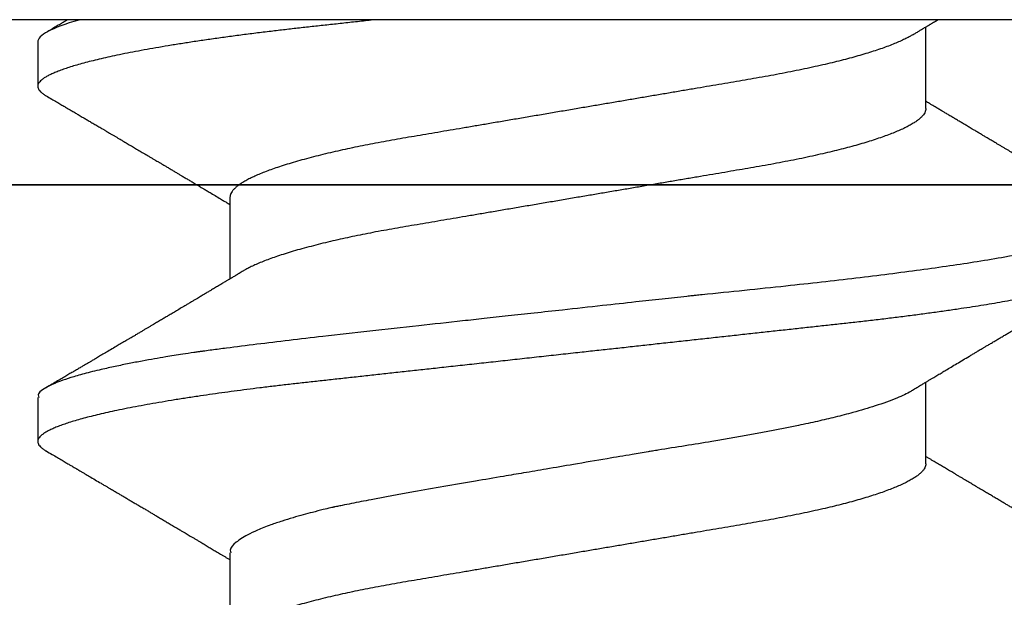
# Model space of a CAD drawing. Units: inches. Extents: x 0 to 310, y 0 to 43.
# Drawn here: x 16 to 16, y 5 to 5 of the extents above; entities that cross this region are included whole.
import ezdxf

# ---------------------------------------------------------------- set-up
doc = ezdxf.new("R2010")
doc.units = ezdxf.units.IN
doc.header["$LTSCALE"] = 0.25
doc.header["$MEASUREMENT"] = 0
doc.layers.add('Arcadia-Profile', color=6, linetype='Continuous')

# ---------------------------------------------------------------- blocks, each defined once
blk = doc.blocks.new('Clip OPG1999-6')
at = {"layer": 'Arcadia-Profile'}
for points in [[(-1.375, -1.25), (1.375, -1.25), (1.375, 0), (-1.375, 0)], [(1.375, 0), (-1.375, 0), (-1.375, -0.125), (1.375, -0.125)]]:
    blk.add_lwpolyline(points, close=True, dxfattribs=at)
blk = doc.blocks.new('*U17')
at = {"layer": 'Arcadia-Profile'}
for p, q in [((0.092, 0.12603), (0.092, -0.12603)), ((0.10975, 0.06957), (0.09344, 0.06957)), ((0.18075, 0.06957), (0.16444, 0.06957)), ((0.1275, -0.06957), (0.14381, -0.06957)), ((0.19857, -0.06957), (0.21481, -0.06957)), ((0.09644, -0.108), (0.10531, -0.108)), ((0.16751, -0.108), (0.17631, -0.108))]:
    blk.add_line(p, q, dxfattribs=at)
for points, knots in [([(0.13005, 0.10632), (0.12989, 0.10606), (0.12961, 0.10557), (0.1292, 0.10488), (0.12885, 0.10429), (0.12857, 0.10381), (0.12835, 0.10343), (0.12819, 0.10316), (0.12806, 0.10293), (0.12796, 0.10276), (0.12783, 0.10254), (0.12763, 0.1022), (0.12733, 0.1017), (0.12697, 0.10109), (0.12657, 0.10041), (0.12613, 0.09964), (0.12565, 0.09883), (0.12514, 0.09797), (0.12467, 0.09716), (0.12423, 0.09642), (0.12385, 0.09577), (0.12355, 0.09527), (0.12332, 0.09487), (0.12311, 0.09452), (0.12287, 0.09412), (0.12251, 0.09351), (0.12206, 0.09274), (0.12156, 0.09189), (0.12109, 0.09109), (0.12064, 0.09032), (0.12013, 0.08947), (0.1196, 0.08856), (0.11902, 0.08758), (0.11855, 0.08678), (0.11816, 0.08613), (0.11786, 0.08563), (0.11755, 0.0851), (0.11724, 0.08457), (0.11693, 0.08405), (0.11665, 0.08358), (0.11641, 0.08317), (0.11619, 0.0828), (0.11597, 0.08243), (0.11573, 0.08202), (0.11544, 0.08153), (0.11511, 0.08097), (0.11474, 0.08035), (0.11436, 0.07972), (0.11402, 0.07914), (0.11372, 0.07864), (0.11349, 0.07825), (0.11327, 0.07789), (0.11301, 0.07745), (0.11268, 0.0769), (0.11228, 0.07622), (0.11185, 0.0755), (0.11141, 0.07476), (0.11099, 0.07404), (0.1106, 0.0734), (0.11023, 0.07278), (0.10985, 0.07214), (0.10945, 0.07148), (0.10914, 0.07096), (0.10891, 0.07056), (0.10873, 0.07026), (0.10852, 0.06992), (0.10838, 0.06968), (0.10831, 0.06957)], [0, 0, 0, 0, 0.021156, 0.039827, 0.056013, 0.069716, 0.078891, 0.086478, 0.092476, 0.096886, 0.100287, 0.110746, 0.12444, 0.141366, 0.160653, 0.179637, 0.203756, 0.227038, 0.249434, 0.269719, 0.287359, 0.302566, 0.310849, 0.319797, 0.330831, 0.343955, 0.369636, 0.3929, 0.413754, 0.434425, 0.455865, 0.483373, 0.508687, 0.535516, 0.548662, 0.562312, 0.576468, 0.59113, 0.60594, 0.619105, 0.629782, 0.639029, 0.648984, 0.660135, 0.672482, 0.688917, 0.705869, 0.723335, 0.740925, 0.753202, 0.763845, 0.773031, 0.782812, 0.799411, 0.818271, 0.837979, 0.858369, 0.878819, 0.896558, 0.91152, 0.92945, 0.948344, 0.96589, 0.972303, 0.980452, 0.99069, 1, 1, 1, 1]), ([(0.13194, 0.108), (0.1321, 0.10798), (0.1325, 0.10792), (0.13322, 0.10733), (0.13415, 0.10598), (0.13529, 0.10335), (0.13665, 0.09896), (0.13806, 0.09289), (0.13933, 0.08621), (0.14036, 0.08007), (0.14122, 0.0744), (0.14232, 0.06654), (0.14368, 0.05579), (0.14532, 0.04116), (0.14643, 0.03034), (0.14703, 0.02423), (0.1471, 0.02357), (0.14719, 0.02276), (0.14744, 0.0205), (0.14785, 0.01676), (0.14847, 0.01113), (0.1492, 0.00448), (0.14994, -0.00231), (0.15063, -0.00861), (0.1512, -0.01382), (0.15172, -0.01859), (0.15238, -0.02457), (0.15322, -0.03228), (0.15426, -0.04165), (0.1555, -0.05263), (0.15663, -0.06219), (0.15752, -0.06932), (0.15797, -0.07273), (0.15819, -0.07439), (0.1583, -0.07521), (0.15835, -0.07561), (0.15838, -0.07582), (0.15839, -0.07592), (0.1584, -0.07597), (0.1584, -0.07599), (0.1584, -0.07601), (0.15841, -0.07601), (0.15841, -0.07602), (0.15841, -0.07602), (0.15841, -0.07602), (0.15841, -0.07602), (0.15844, -0.07628), (0.15859, -0.07729), (0.15893, -0.07946), (0.15935, -0.08209), (0.15981, -0.08477), (0.16025, -0.08722), (0.16075, -0.08986), (0.16132, -0.09262), (0.162, -0.09569), (0.16275, -0.0987), (0.16352, -0.10138), (0.16421, -0.10342), (0.16482, -0.10494), (0.16575, -0.10679), (0.16663, -0.10811), (0.16734, -0.10782), (0.16751, -0.10775)], [0, 0, 0, 0, 0.015159, 0.035866, 0.06212, 0.093918, 0.131259, 0.17414, 0.209948, 0.235195, 0.258381, 0.281563, 0.327888, 0.3742, 0.426044, 0.427926, 0.429613, 0.432045, 0.435223, 0.45006, 0.465728, 0.485404, 0.509085, 0.525762, 0.541214, 0.55544, 0.568441, 0.595143, 0.625822, 0.656495, 0.702474, 0.725473, 0.736974, 0.742724, 0.745599, 0.747036, 0.747755, 0.748115, 0.748294, 0.748384, 0.748429, 0.748451, 0.748463, 0.748468, 0.748471, 0.748472, 0.748474, 0.751674, 0.761157, 0.776257, 0.786608, 0.798556, 0.812103, 0.827247, 0.843989, 0.867089, 0.888142, 0.907146, 0.924103, 0.939012, 0.985263, 1, 1, 1, 1]), ([(0.14081, 0.108), (0.14093, 0.10799), (0.14116, 0.10796), (0.14152, 0.10777), (0.14189, 0.10746), (0.14226, 0.10701), (0.14265, 0.10644), (0.14304, 0.10573), (0.14343, 0.10491), (0.14381, 0.10399), (0.14418, 0.10298), (0.14456, 0.10186), (0.14494, 0.10063), (0.14533, 0.09928), (0.14572, 0.09783), (0.14611, 0.09626), (0.1465, 0.09459), (0.14689, 0.09282), (0.14728, 0.09095), (0.14767, 0.08898), (0.14805, 0.08695), (0.14842, 0.08488), (0.14878, 0.08278), (0.14914, 0.0806), (0.14949, 0.07835), (0.14986, 0.07591), (0.15024, 0.07328), (0.15064, 0.07045), (0.15103, 0.06756), (0.15141, 0.06459), (0.15178, 0.06158), (0.15214, 0.05851), (0.15248, 0.05548), (0.15281, 0.0525), (0.15313, 0.04954), (0.15347, 0.04651), (0.15381, 0.04342), (0.15415, 0.04026), (0.1545, 0.03704), (0.15486, 0.03377), (0.15523, 0.03044), (0.1556, 0.02706), (0.15597, 0.02365), (0.15635, 0.02019), (0.15672, 0.01677), (0.15709, 0.01339), (0.15746, 0.01006), (0.15783, 0.00672), (0.15819, 0.00336), (0.15858, -0.00018), (0.15899, -0.00389), (0.15941, -0.00777), (0.15984, -0.01163), (0.16026, -0.01548), (0.16068, -0.01929), (0.16109, -0.02307), (0.16149, -0.0267), (0.16187, -0.03018), (0.16223, -0.03351), (0.16259, -0.03679), (0.16295, -0.04001), (0.16329, -0.04317), (0.16363, -0.04627), (0.16396, -0.0493), (0.16429, -0.05227), (0.16461, -0.05517), (0.16493, -0.05803), (0.16526, -0.06085), (0.16559, -0.06357), (0.16592, -0.0662), (0.16626, -0.06874), (0.16659, -0.07122), (0.16693, -0.07366), (0.1673, -0.07616), (0.16769, -0.07871), (0.1681, -0.08129), (0.16852, -0.08378), (0.16894, -0.08617), (0.16936, -0.08845), (0.16978, -0.09063), (0.1702, -0.09263), (0.1706, -0.09446), (0.17099, -0.09614), (0.17138, -0.09771), (0.17177, -0.09917), (0.17215, -0.10052), (0.17253, -0.10177), (0.17291, -0.1029), (0.17329, -0.10391), (0.17366, -0.10481), (0.17402, -0.1056), (0.17438, -0.10628), (0.17473, -0.10683), (0.17507, -0.10727), (0.17539, -0.1076), (0.1757, -0.10783), (0.17601, -0.10797), (0.17633, -0.10802), (0.17666, -0.10796), (0.17702, -0.10777), (0.17739, -0.10746), (0.17776, -0.10701), (0.17804, -0.10662), (0.17819, -0.10635), (0.17821, -0.10631)], [0, 0, 0, 0, 0.010162, 0.020412, 0.030746, 0.041157, 0.051641, 0.062192, 0.072803, 0.082578, 0.092394, 0.102245, 0.112128, 0.122035, 0.131962, 0.141904, 0.151854, 0.161808, 0.171759, 0.181703, 0.191633, 0.200979, 0.210304, 0.219603, 0.228872, 0.238107, 0.248743, 0.259321, 0.269835, 0.280279, 0.290647, 0.300935, 0.311136, 0.320429, 0.32978, 0.339203, 0.348695, 0.358252, 0.367869, 0.377541, 0.387265, 0.397035, 0.406846, 0.416694, 0.426573, 0.435911, 0.445267, 0.454638, 0.464018, 0.473402, 0.48426, 0.49511, 0.505946, 0.516761, 0.527547, 0.538297, 0.549006, 0.558779, 0.568507, 0.578183, 0.587805, 0.597366, 0.606863, 0.616292, 0.625649, 0.634942, 0.644285, 0.6537, 0.663184, 0.672186, 0.681242, 0.690349, 0.699502, 0.708698, 0.719386, 0.730118, 0.74089, 0.751692, 0.76252, 0.773365, 0.78422, 0.794174, 0.804125, 0.814067, 0.823996, 0.833905, 0.843789, 0.853643, 0.863462, 0.873241, 0.882974, 0.892657, 0.902284, 0.911308, 0.920275, 0.929182, 0.938027, 0.946804, 0.956966, 0.967217, 0.97755, 0.987961, 0.998445, 1, 1, 1, 1]), ([(0.16604, 0.06689), (0.16587, 0.06718), (0.16555, 0.06772), (0.1651, 0.06847), (0.16471, 0.06911), (0.16438, 0.06967), (0.16408, 0.07017), (0.16379, 0.07066), (0.16342, 0.07127), (0.163, 0.07198), (0.16252, 0.07279), (0.16199, 0.07366), (0.1614, 0.07465), (0.16072, 0.0758), (0.15999, 0.07702), (0.15937, 0.07806), (0.15888, 0.07889), (0.15853, 0.07948), (0.15822, 0.08), (0.15796, 0.08044), (0.15771, 0.08086), (0.15743, 0.08133), (0.1571, 0.08189), (0.15672, 0.08253), (0.15631, 0.08323), (0.15588, 0.08394), (0.15546, 0.08465), (0.15505, 0.08536), (0.15464, 0.08604), (0.15428, 0.08666), (0.15397, 0.08718), (0.15371, 0.08762), (0.15347, 0.08802), (0.15324, 0.08841), (0.15299, 0.08883), (0.15271, 0.08931), (0.15238, 0.08987), (0.15198, 0.09054), (0.15153, 0.09131), (0.15112, 0.09201), (0.15076, 0.09263), (0.15048, 0.0931), (0.15021, 0.09355), (0.14998, 0.09395), (0.14978, 0.09427), (0.14963, 0.09454), (0.14951, 0.09474), (0.14937, 0.09498), (0.14917, 0.09531), (0.14889, 0.09578), (0.14857, 0.09633), (0.1482, 0.09696), (0.14783, 0.0976), (0.14745, 0.09824), (0.1471, 0.09883), (0.14676, 0.09942), (0.14639, 0.10004), (0.14599, 0.10073), (0.14549, 0.10158), (0.14489, 0.1026), (0.14419, 0.10379), (0.14346, 0.10503), (0.14296, 0.10589), (0.1427, 0.10632)], [0, 0, 0, 0, 0.022021, 0.041178, 0.057465, 0.070985, 0.083593, 0.095975, 0.108132, 0.129787, 0.150275, 0.169693, 0.196588, 0.225623, 0.25722, 0.289323, 0.30515, 0.320674, 0.334033, 0.344666, 0.354269, 0.366128, 0.380329, 0.396863, 0.415118, 0.433238, 0.451224, 0.469076, 0.486785, 0.503128, 0.516006, 0.527029, 0.536493, 0.546333, 0.5569, 0.568196, 0.582707, 0.599629, 0.619098, 0.641114, 0.653078, 0.66564, 0.6773, 0.687287, 0.695599, 0.702237, 0.7072, 0.711361, 0.72031, 0.732351, 0.747256, 0.76208, 0.779871, 0.796011, 0.810499, 0.824823, 0.840656, 0.857999, 0.876854, 0.905216, 0.935422, 0.967016, 1, 1, 1, 1]), ([(0.20105, 0.10632), (0.20081, 0.10593), (0.20038, 0.10518), (0.19976, 0.10412), (0.19921, 0.10319), (0.19873, 0.10237), (0.19832, 0.10168), (0.19801, 0.10114), (0.19777, 0.10074), (0.19761, 0.10047), (0.19748, 0.10025), (0.19735, 0.10002), (0.19717, 0.09973), (0.19694, 0.09932), (0.19665, 0.09883), (0.19632, 0.09828), (0.19563, 0.0971), (0.19494, 0.09593), (0.19425, 0.09476), (0.19393, 0.09422), (0.19364, 0.09372), (0.19338, 0.09328), (0.19315, 0.09289), (0.19292, 0.09251), (0.19267, 0.09207), (0.19235, 0.09153), (0.19198, 0.09091), (0.19158, 0.09024), (0.19118, 0.08955), (0.19078, 0.08887), (0.19035, 0.08814), (0.18991, 0.08739), (0.18947, 0.08665), (0.18907, 0.08598), (0.1887, 0.08535), (0.18832, 0.08471), (0.1879, 0.084), (0.18746, 0.08325), (0.187, 0.08248), (0.18653, 0.08169), (0.18602, 0.08083), (0.18555, 0.08003), (0.18513, 0.07934), (0.18482, 0.0788), (0.18455, 0.07835), (0.18429, 0.07792), (0.18403, 0.07748), (0.18374, 0.07699), (0.18343, 0.07647), (0.18311, 0.07593), (0.18273, 0.07529), (0.18228, 0.07454), (0.18178, 0.07371), (0.1813, 0.0729), (0.18081, 0.07207), (0.18038, 0.07135), (0.18001, 0.07073), (0.17971, 0.07024), (0.17948, 0.06985), (0.17935, 0.06963), (0.17931, 0.06957)], [0, 0, 0, 0, 0.032056, 0.060793, 0.086213, 0.108319, 0.127113, 0.142595, 0.152035, 0.159613, 0.16533, 0.169512, 0.178312, 0.189339, 0.202593, 0.218073, 0.234624, 0.298281, 0.314171, 0.329308, 0.342873, 0.354862, 0.365277, 0.374822, 0.385893, 0.400988, 0.418428, 0.437055, 0.45568, 0.474303, 0.492923, 0.514861, 0.535461, 0.553663, 0.569468, 0.586433, 0.606095, 0.627147, 0.648004, 0.668924, 0.691994, 0.717668, 0.734333, 0.748993, 0.761245, 0.771726, 0.78362, 0.797099, 0.811991, 0.826575, 0.840632, 0.86484, 0.887556, 0.908974, 0.931011, 0.954847, 0.968328, 0.981749, 0.99512, 1, 1, 1, 1]), ([(0.09504, 0.06689), (0.09491, 0.06712), (0.09465, 0.06755), (0.09429, 0.06815), (0.09398, 0.06867), (0.09371, 0.06911), (0.0935, 0.06946), (0.09334, 0.06973), (0.09323, 0.06992), (0.09314, 0.07007), (0.09305, 0.07021), (0.09296, 0.07036), (0.09286, 0.07054), (0.09275, 0.07073), (0.09252, 0.0711), (0.09227, 0.07152), (0.09207, 0.07186), (0.09201, 0.07197)], [0, 0, 0, 0, 0.134934, 0.253765, 0.356475, 0.443046, 0.513465, 0.564068, 0.600924, 0.62624, 0.653026, 0.683402, 0.717371, 0.754935, 0.796062, 0.938714, 1, 1, 1, 1]), ([(0.10975, 0.06957), (0.10989, 0.06956), (0.11016, 0.06954), (0.11058, 0.06937), (0.11101, 0.06909), (0.11146, 0.0687), (0.11191, 0.06819), (0.11237, 0.06758), (0.11282, 0.06686), (0.11327, 0.06606), (0.11373, 0.06515), (0.11419, 0.06414), (0.11465, 0.06302), (0.11512, 0.0618), (0.11559, 0.06049), (0.11606, 0.05908), (0.11653, 0.05758), (0.11699, 0.056), (0.11745, 0.05435), (0.1179, 0.05263), (0.11834, 0.05084), (0.11879, 0.04893), (0.11925, 0.04691), (0.11971, 0.04477), (0.12015, 0.04257), (0.12059, 0.04032), (0.12102, 0.03803), (0.12142, 0.03573), (0.12181, 0.03344), (0.1222, 0.03114), (0.12261, 0.02877), (0.12302, 0.02634), (0.12344, 0.02386), (0.12387, 0.02132), (0.12431, 0.01874), (0.12476, 0.01612), (0.12521, 0.01345), (0.12567, 0.01078), (0.12612, 0.00809), (0.12658, 0.00541), (0.12704, 0.00271), (0.12751, -0.00007), (0.128, -0.00292), (0.12849, -0.00584), (0.12899, -0.00873), (0.12947, -0.01161), (0.12996, -0.01445), (0.13043, -0.01721), (0.13088, -0.01987), (0.13132, -0.02243), (0.13174, -0.02495), (0.13216, -0.02741), (0.13257, -0.02981), (0.13297, -0.03215), (0.13335, -0.03442), (0.13374, -0.03665), (0.13413, -0.03884), (0.13453, -0.04098), (0.13494, -0.04306), (0.13536, -0.04509), (0.13579, -0.04707), (0.13623, -0.04904), (0.13669, -0.05099), (0.13718, -0.05291), (0.13766, -0.05475), (0.13815, -0.0565), (0.13865, -0.05815), (0.13914, -0.05968), (0.13961, -0.06107), (0.14008, -0.06235), (0.14055, -0.06352), (0.14101, -0.06459), (0.14147, -0.06556), (0.14187, -0.06633), (0.14212, -0.06673), (0.14221, -0.06689)], [0, 0, 0, 0, 0.01373, 0.027601, 0.041604, 0.055729, 0.069965, 0.084301, 0.0979, 0.111567, 0.125292, 0.139063, 0.152871, 0.166704, 0.18055, 0.194398, 0.208236, 0.222054, 0.235593, 0.24909, 0.262536, 0.275919, 0.29029, 0.304566, 0.318734, 0.332784, 0.346706, 0.36049, 0.3734, 0.386418, 0.399557, 0.41281, 0.426167, 0.439621, 0.45316, 0.466776, 0.480457, 0.494194, 0.507729, 0.521297, 0.534886, 0.548486, 0.563171, 0.577844, 0.592489, 0.607093, 0.621643, 0.636127, 0.649711, 0.663214, 0.676626, 0.689939, 0.703144, 0.716231, 0.729194, 0.742117, 0.755165, 0.768331, 0.781371, 0.794511, 0.807741, 0.821052, 0.835507, 0.850034, 0.864619, 0.879251, 0.893914, 0.908596, 0.922445, 0.936287, 0.95011, 0.963903, 0.977656, 0.991357, 1, 1, 1, 1]), ([(0.18075, 0.06957), (0.18089, 0.06956), (0.18116, 0.06954), (0.18158, 0.06937), (0.18201, 0.06909), (0.18246, 0.0687), (0.18291, 0.06819), (0.18337, 0.06758), (0.18382, 0.06686), (0.18427, 0.06606), (0.18473, 0.06515), (0.18519, 0.06414), (0.18565, 0.06302), (0.18612, 0.0618), (0.18659, 0.06049), (0.18706, 0.05908), (0.18753, 0.05758), (0.18799, 0.056), (0.18845, 0.05435), (0.1889, 0.05263), (0.18934, 0.05084), (0.18979, 0.04893), (0.19025, 0.04691), (0.19071, 0.04477), (0.19115, 0.04257), (0.19159, 0.04032), (0.19202, 0.03803), (0.19242, 0.03573), (0.19281, 0.03344), (0.1932, 0.03114), (0.19361, 0.02877), (0.19402, 0.02634), (0.19444, 0.02386), (0.19487, 0.02132), (0.19531, 0.01874), (0.19576, 0.01612), (0.19621, 0.01345), (0.19667, 0.01078), (0.19712, 0.00809), (0.19758, 0.00541), (0.19804, 0.00271), (0.19851, -0.00007), (0.199, -0.00292), (0.19949, -0.00584), (0.19999, -0.00873), (0.20047, -0.01161), (0.20096, -0.01445), (0.20143, -0.01721), (0.20188, -0.01987), (0.20232, -0.02243), (0.20274, -0.02495), (0.20316, -0.02741), (0.20357, -0.02981), (0.20397, -0.03215), (0.20435, -0.03442), (0.20474, -0.03665), (0.20513, -0.03884), (0.20553, -0.04098), (0.20594, -0.04306), (0.20636, -0.04509), (0.20679, -0.04707), (0.20723, -0.04904), (0.20769, -0.05099), (0.20818, -0.05291), (0.20866, -0.05475), (0.20915, -0.0565), (0.20965, -0.05815), (0.21014, -0.05968), (0.21061, -0.06107), (0.21108, -0.06235), (0.21155, -0.06352), (0.21201, -0.06459), (0.21247, -0.06556), (0.21287, -0.06633), (0.21312, -0.06673), (0.21321, -0.06689)], [0, 0, 0, 0, 0.01373, 0.027601, 0.041604, 0.055728, 0.069965, 0.084301, 0.0979, 0.111566, 0.125291, 0.139063, 0.152871, 0.166704, 0.18055, 0.194398, 0.208236, 0.222053, 0.235592, 0.24909, 0.262535, 0.275918, 0.29029, 0.304565, 0.318733, 0.332783, 0.346705, 0.360489, 0.3734, 0.386417, 0.399557, 0.412809, 0.426167, 0.43962, 0.453159, 0.466775, 0.480456, 0.494193, 0.507728, 0.521296, 0.534885, 0.548484, 0.56317, 0.577843, 0.592488, 0.607092, 0.621642, 0.636126, 0.649709, 0.663212, 0.676625, 0.689938, 0.703142, 0.71623, 0.729192, 0.742116, 0.755163, 0.76833, 0.78137, 0.794509, 0.807739, 0.82105, 0.835506, 0.850032, 0.864618, 0.879249, 0.893912, 0.908595, 0.922443, 0.936285, 0.950108, 0.963902, 0.977654, 0.991355, 1, 1, 1, 1]), ([(0.09505, 0.06688), (0.09505, 0.06687), (0.09521, 0.06663), (0.09552, 0.06605), (0.09598, 0.06515), (0.09644, 0.06414), (0.0969, 0.06302), (0.09737, 0.0618), (0.09784, 0.06049), (0.09831, 0.05908), (0.09878, 0.05758), (0.09924, 0.056), (0.0997, 0.05435), (0.10015, 0.05263), (0.10059, 0.05084), (0.10104, 0.04893), (0.1015, 0.04691), (0.10196, 0.04477), (0.1024, 0.04257), (0.10284, 0.04032), (0.10327, 0.03803), (0.10367, 0.03573), (0.10406, 0.03344), (0.10445, 0.03114), (0.10486, 0.02877), (0.10527, 0.02634), (0.10569, 0.02386), (0.10612, 0.02132), (0.10656, 0.01874), (0.10701, 0.01612), (0.10746, 0.01345), (0.10792, 0.01078), (0.10837, 0.00809), (0.10883, 0.00541), (0.10929, 0.00271), (0.10976, -0.00007), (0.11025, -0.00292), (0.11074, -0.00584), (0.11124, -0.00873), (0.11172, -0.01161), (0.11221, -0.01445), (0.11268, -0.01721), (0.11313, -0.01987), (0.11357, -0.02243), (0.11399, -0.02495), (0.11441, -0.02741), (0.11482, -0.02981), (0.11522, -0.03215), (0.1156, -0.03442), (0.11599, -0.03665), (0.11638, -0.03884), (0.11678, -0.04098), (0.11719, -0.04306), (0.11761, -0.04509), (0.11804, -0.04707), (0.11848, -0.04904), (0.11894, -0.05099), (0.11943, -0.05291), (0.11991, -0.05475), (0.1204, -0.0565), (0.1209, -0.05815), (0.12139, -0.05968), (0.12186, -0.06107), (0.12233, -0.06235), (0.1228, -0.06352), (0.12326, -0.06459), (0.12372, -0.06556), (0.12418, -0.06642), (0.12462, -0.06718), (0.12507, -0.06784), (0.1255, -0.06838), (0.12592, -0.06882), (0.12633, -0.06916), (0.12673, -0.0694), (0.12712, -0.06954), (0.12737, -0.06956), (0.1275, -0.06957)], [0, 0, 0, 0, 0.000688, 0.014358, 0.028087, 0.041862, 0.055673, 0.069509, 0.083358, 0.09721, 0.111051, 0.124872, 0.138414, 0.151915, 0.165364, 0.17875, 0.193125, 0.207404, 0.221575, 0.235629, 0.249554, 0.263342, 0.276255, 0.289276, 0.302419, 0.315674, 0.329035, 0.342491, 0.356034, 0.369653, 0.383338, 0.397078, 0.410616, 0.424187, 0.437779, 0.451383, 0.466072, 0.480748, 0.495396, 0.510004, 0.524558, 0.539045, 0.552632, 0.566138, 0.579554, 0.59287, 0.606078, 0.619169, 0.632134, 0.645061, 0.658111, 0.671281, 0.684325, 0.697467, 0.7107, 0.724015, 0.738473, 0.753003, 0.767592, 0.782227, 0.796894, 0.81158, 0.825432, 0.839277, 0.853104, 0.866901, 0.880657, 0.894361, 0.908003, 0.921571, 0.935057, 0.94845, 0.961505, 0.974454, 0.987288, 1, 1, 1, 1]), ([(0.16609, 0.06686), (0.16616, 0.06676), (0.16667, 0.06602), (0.16771, 0.06369), (0.16912, 0.05985), (0.17039, 0.05553), (0.17142, 0.05158), (0.17228, 0.04793), (0.17339, 0.04286), (0.17474, 0.03594), (0.17638, 0.02652), (0.17749, 0.01951), (0.17812, 0.01547), (0.17823, 0.01481), (0.17849, 0.01327), (0.179, 0.01026), (0.17985, 0.00529), (0.18083, -0.00046), (0.18178, -0.00604), (0.18257, -0.0107), (0.18337, -0.01544), (0.18429, -0.02079), (0.18532, -0.02683), (0.18656, -0.0339), (0.18769, -0.04006), (0.18859, -0.04465), (0.18903, -0.04685), (0.18925, -0.04792), (0.18936, -0.04845), (0.18941, -0.04871), (0.18944, -0.04884), (0.18945, -0.0489), (0.18946, -0.04894), (0.18947, -0.04895), (0.18947, -0.04896), (0.18947, -0.04896), (0.18947, -0.04897), (0.18947, -0.04897), (0.18947, -0.04897), (0.1895, -0.04914), (0.18965, -0.04979), (0.18999, -0.05119), (0.19045, -0.05301), (0.19099, -0.05503), (0.19157, -0.05707), (0.19224, -0.05926), (0.19308, -0.06171), (0.194, -0.06405), (0.19493, -0.06601), (0.19573, -0.06738), (0.19676, -0.06875), (0.19769, -0.06964), (0.1984, -0.06946), (0.19857, -0.06941)], [0, 0, 0, 0, 0.006102, 0.047075, 0.094132, 0.133433, 0.161138, 0.186577, 0.212007, 0.262809, 0.313579, 0.370391, 0.372979, 0.375992, 0.380459, 0.396742, 0.422046, 0.455968, 0.483317, 0.506301, 0.526649, 0.55595, 0.589597, 0.623231, 0.673632, 0.698837, 0.711438, 0.717739, 0.720889, 0.722464, 0.723251, 0.723645, 0.723842, 0.72394, 0.723989, 0.724014, 0.724026, 0.724032, 0.724035, 0.724038, 0.727548, 0.737951, 0.754522, 0.768996, 0.78621, 0.806165, 0.82886, 0.860193, 0.888014, 0.912323, 0.93312, 0.983841, 1, 1, 1, 1]), ([(0.092, -0.04051), (0.09212, -0.04157), (0.09235, -0.04368), (0.09269, -0.04678), (0.09302, -0.04981), (0.09335, -0.05278), (0.09366, -0.05569), (0.09399, -0.05855), (0.09433, -0.06147), (0.0947, -0.06444), (0.09508, -0.06744), (0.09548, -0.07038), (0.09587, -0.07325), (0.09628, -0.07603), (0.09669, -0.07871), (0.0971, -0.08129), (0.09752, -0.08378), (0.09794, -0.08617), (0.09836, -0.08845), (0.09878, -0.09063), (0.0992, -0.09263), (0.0996, -0.09446), (0.09999, -0.09614), (0.10038, -0.09771), (0.10077, -0.09917), (0.10115, -0.10052), (0.10153, -0.10177), (0.10191, -0.1029), (0.10229, -0.10391), (0.10266, -0.10481), (0.10302, -0.1056), (0.10338, -0.10628), (0.10373, -0.10683), (0.10407, -0.10727), (0.10439, -0.1076), (0.1047, -0.10783), (0.10501, -0.10797), (0.10533, -0.10802), (0.10566, -0.10796), (0.10602, -0.10777), (0.10639, -0.10746), (0.10676, -0.10701), (0.10704, -0.10662), (0.10719, -0.10635), (0.10721, -0.10631)], [0, 0, 0, 0, 0.023365, 0.046572, 0.069608, 0.092466, 0.1152, 0.138087, 0.161151, 0.186715, 0.212468, 0.238397, 0.264486, 0.29072, 0.316743, 0.342876, 0.369102, 0.395405, 0.421767, 0.448173, 0.474604, 0.498839, 0.523068, 0.547276, 0.57145, 0.595577, 0.619643, 0.643636, 0.667544, 0.691352, 0.715051, 0.738627, 0.762069, 0.78404, 0.805873, 0.827561, 0.849095, 0.870467, 0.89521, 0.920167, 0.945327, 0.970677, 0.996203, 1, 1, 1, 1]), ([(0.14221, -0.06689), (0.14237, -0.06717), (0.14269, -0.06769), (0.14312, -0.06841), (0.14348, -0.06901), (0.14377, -0.0695), (0.14399, -0.06986), (0.14414, -0.07012), (0.14427, -0.07033), (0.14441, -0.07057), (0.14459, -0.07087), (0.14481, -0.07123), (0.14513, -0.07177), (0.14553, -0.07245), (0.14598, -0.0732), (0.14637, -0.07385), (0.1467, -0.0744), (0.14698, -0.07488), (0.14722, -0.07528), (0.14746, -0.07567), (0.14771, -0.07609), (0.148, -0.07659), (0.14833, -0.07714), (0.14868, -0.07773), (0.14911, -0.07845), (0.14961, -0.07929), (0.15016, -0.08022), (0.15069, -0.08111), (0.15117, -0.08193), (0.15156, -0.08257), (0.15185, -0.08308), (0.15208, -0.08346), (0.15231, -0.08385), (0.15254, -0.08424), (0.15279, -0.08466), (0.15307, -0.08513), (0.15336, -0.08562), (0.15366, -0.08612), (0.15396, -0.08664), (0.1543, -0.08721), (0.15465, -0.08781), (0.15499, -0.08839), (0.1553, -0.0889), (0.15554, -0.08931), (0.15572, -0.08962), (0.15586, -0.08986), (0.15601, -0.0901), (0.15619, -0.09042), (0.15642, -0.09081), (0.15668, -0.09124), (0.15694, -0.09169), (0.1572, -0.09213), (0.1576, -0.09281), (0.15811, -0.09367), (0.15872, -0.0947), (0.15926, -0.09562), (0.15973, -0.09641), (0.16011, -0.09706), (0.16042, -0.0976), (0.16071, -0.09809), (0.16103, -0.09863), (0.16138, -0.09923), (0.16179, -0.09992), (0.16221, -0.10064), (0.16265, -0.10139), (0.16312, -0.10219), (0.16364, -0.10308), (0.16423, -0.10407), (0.16487, -0.10516), (0.16531, -0.10592), (0.16555, -0.10632)], [0, 0, 0, 0, 0.021375, 0.03972, 0.055031, 0.067305, 0.076539, 0.08273, 0.087048, 0.092973, 0.100639, 0.110046, 0.120502, 0.142117, 0.161182, 0.177696, 0.191942, 0.203404, 0.213714, 0.22291, 0.233175, 0.245781, 0.260442, 0.275502, 0.290692, 0.315269, 0.339346, 0.361896, 0.382816, 0.401494, 0.41117, 0.420926, 0.430795, 0.440777, 0.450973, 0.46263, 0.476124, 0.488141, 0.501317, 0.515652, 0.531146, 0.546691, 0.55975, 0.570224, 0.578109, 0.582756, 0.588715, 0.596667, 0.606612, 0.618234, 0.629773, 0.640959, 0.65179, 0.680785, 0.706886, 0.730076, 0.750242, 0.767358, 0.77929, 0.790863, 0.805006, 0.819888, 0.837098, 0.856817, 0.874469, 0.894602, 0.91722, 0.942325, 0.969918, 1, 1, 1, 1]), ([(0.10721, -0.10632), (0.10742, -0.10595), (0.10783, -0.10525), (0.10841, -0.10427), (0.10892, -0.1034), (0.10933, -0.10269), (0.10966, -0.10213), (0.10991, -0.1017), (0.11013, -0.10134), (0.11034, -0.10098), (0.11054, -0.10063), (0.11076, -0.10027), (0.11096, -0.09992), (0.11119, -0.09953), (0.11149, -0.09903), (0.11184, -0.09842), (0.11226, -0.09772), (0.11269, -0.09698), (0.11307, -0.09633), (0.11338, -0.0958), (0.11361, -0.09542), (0.1138, -0.0951), (0.11395, -0.09483), (0.11409, -0.0946), (0.11424, -0.09435), (0.11442, -0.09404), (0.11466, -0.09364), (0.11493, -0.09318), (0.11522, -0.09269), (0.1155, -0.0922), (0.11577, -0.09175), (0.11605, -0.09128), (0.11632, -0.09082), (0.1166, -0.09035), (0.11686, -0.08991), (0.11719, -0.08935), (0.11761, -0.08864), (0.11812, -0.08777), (0.11867, -0.08684), (0.11914, -0.08604), (0.11954, -0.08537), (0.11984, -0.08486), (0.12011, -0.0844), (0.12033, -0.08403), (0.1205, -0.08375), (0.12064, -0.08352), (0.12079, -0.08326), (0.12102, -0.08288), (0.12131, -0.08239), (0.12165, -0.0818), (0.12201, -0.0812), (0.12238, -0.08058), (0.12273, -0.07999), (0.12304, -0.07946), (0.1233, -0.07903), (0.12351, -0.07867), (0.12372, -0.07833), (0.12392, -0.07799), (0.12412, -0.07764), (0.12432, -0.07731), (0.12454, -0.07693), (0.12479, -0.07652), (0.12504, -0.0761), (0.12528, -0.07569), (0.12549, -0.07535), (0.12567, -0.07505), (0.12584, -0.07476), (0.12602, -0.07445), (0.12623, -0.0741), (0.12645, -0.07373), (0.12682, -0.07311), (0.12732, -0.07228), (0.12787, -0.07136), (0.12833, -0.07058), (0.12866, -0.07003), (0.12886, -0.0697), (0.12894, -0.06957)], [0, 0, 0, 0, 0.030028, 0.056815, 0.080363, 0.100674, 0.114362, 0.126055, 0.135755, 0.144188, 0.155004, 0.164371, 0.173374, 0.183997, 0.196284, 0.213977, 0.233298, 0.253478, 0.274517, 0.28588, 0.296658, 0.305564, 0.312583, 0.317958, 0.324284, 0.333069, 0.343819, 0.356533, 0.370583, 0.383867, 0.396214, 0.407626, 0.421791, 0.434217, 0.446033, 0.457813, 0.479423, 0.503995, 0.528843, 0.555209, 0.569467, 0.583966, 0.596614, 0.607053, 0.613707, 0.61938, 0.626402, 0.635169, 0.650372, 0.666414, 0.682843, 0.699657, 0.716628, 0.731304, 0.743028, 0.751826, 0.760593, 0.771311, 0.779441, 0.788606, 0.798812, 0.810058, 0.822262, 0.833359, 0.843179, 0.850655, 0.857989, 0.86646, 0.876069, 0.886525, 0.897064, 0.926255, 0.954762, 0.972684, 0.989472, 1, 1, 1, 1]), ([(0.1782, -0.10632), (0.17844, -0.10593), (0.17887, -0.10518), (0.17949, -0.10412), (0.18004, -0.10319), (0.18052, -0.10237), (0.18093, -0.10168), (0.18124, -0.10114), (0.18148, -0.10074), (0.18164, -0.10047), (0.18177, -0.10025), (0.1819, -0.10002), (0.18208, -0.09973), (0.18231, -0.09932), (0.1826, -0.09883), (0.18293, -0.09828), (0.18362, -0.0971), (0.18431, -0.09593), (0.185, -0.09476), (0.18532, -0.09422), (0.18561, -0.09372), (0.18587, -0.09328), (0.1861, -0.09289), (0.18633, -0.09251), (0.18658, -0.09207), (0.1869, -0.09153), (0.18727, -0.09091), (0.18767, -0.09024), (0.18807, -0.08955), (0.18847, -0.08887), (0.1889, -0.08814), (0.18934, -0.08739), (0.18978, -0.08665), (0.19018, -0.08598), (0.19055, -0.08535), (0.19093, -0.08471), (0.19135, -0.084), (0.19179, -0.08325), (0.19225, -0.08248), (0.19272, -0.08169), (0.19323, -0.08083), (0.1937, -0.08003), (0.19412, -0.07934), (0.19443, -0.0788), (0.1947, -0.07835), (0.19496, -0.07792), (0.19522, -0.07748), (0.19551, -0.07699), (0.19582, -0.07647), (0.19614, -0.07593), (0.19652, -0.07529), (0.19697, -0.07454), (0.19747, -0.07371), (0.19795, -0.0729), (0.19844, -0.07207), (0.19887, -0.07135), (0.19924, -0.07073), (0.19954, -0.07024), (0.19977, -0.06985), (0.1999, -0.06963), (0.19994, -0.06957)], [0, 0, 0, 0, 0.032056, 0.060793, 0.086213, 0.108319, 0.127113, 0.142595, 0.152035, 0.159613, 0.16533, 0.169512, 0.178312, 0.189339, 0.202593, 0.218073, 0.234624, 0.298281, 0.314171, 0.329308, 0.342873, 0.354862, 0.365277, 0.374822, 0.385893, 0.400988, 0.418428, 0.437055, 0.45568, 0.474303, 0.492923, 0.514861, 0.535461, 0.553663, 0.569468, 0.586433, 0.606095, 0.627147, 0.648004, 0.668924, 0.691994, 0.717668, 0.734333, 0.748993, 0.761245, 0.771726, 0.78362, 0.797099, 0.811991, 0.826575, 0.840632, 0.86484, 0.887556, 0.908974, 0.931011, 0.954847, 0.968328, 0.981749, 0.99512, 1, 1, 1, 1]), ([(0.09199, -0.10197), (0.09201, -0.10201), (0.09216, -0.10226), (0.09245, -0.10275), (0.09289, -0.1035), (0.09339, -0.10435), (0.09395, -0.1053), (0.09434, -0.10597), (0.09455, -0.10632)], [0, 0, 0, 0, 0.022394, 0.172542, 0.343884, 0.538899, 0.757599, 1, 1, 1, 1])]:
    blk.add_open_spline(points, degree=3, knots=knots, dxfattribs=at)
blk.add_open_spline([(0.09206, -0.09976), (0.09364, -0.10532), (0.09515, -0.108), (0.09644, -0.108)], degree=3, dxfattribs=at)

msp = doc.modelspace()

# ---------------------------------------------------------------- linework, layer by layer
at = {"layer": 'Arcadia-Profile'}
msp.add_lwpolyline([(15.12501, 3.02991), (15.12501, 4.25197), (15.27801, 4.25197), (15.27801, 4.62499), (17.48, 4.62499)], dxfattribs=at)

# ---------------------------------------------------------------- block references
at = {"layer": 'Arcadia-Profile', "lineweight": -3, "rotation": 270}
msp.add_blockref('*U17', (16.0625, 4.75), dxfattribs=at)
at = {"layer": 'Arcadia-Profile', "lineweight": -3}
msp.add_blockref('Clip OPG1999-6', (16.8125, 4.62499), dxfattribs=at)

doc.saveas('drawing.dxf')
